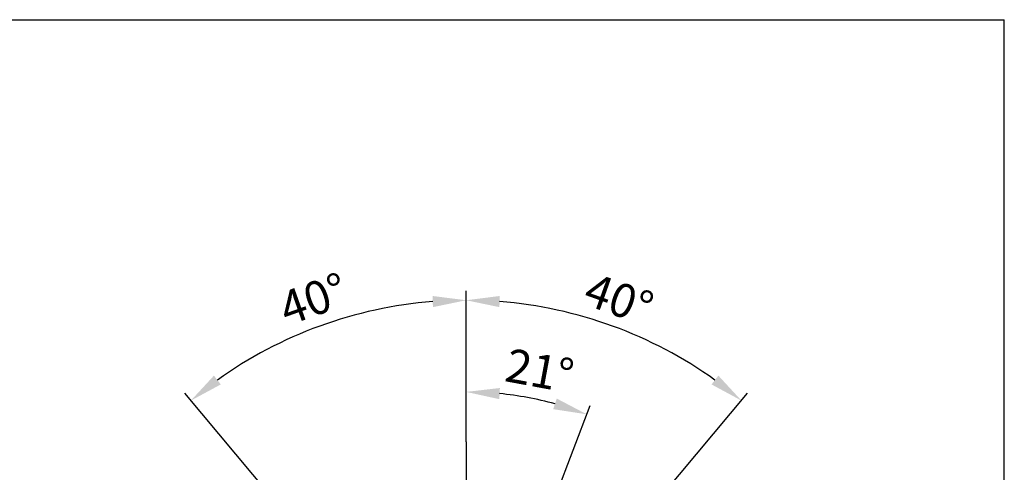
# Model space of a CAD drawing. Units: millimetres. Extents: x 981 to 1177, y 144 to 282.
# Drawn here: x 1126 to 1177, y 258 to 282 of the extents above; entities that cross this region are included whole.
import ezdxf

# ---------------------------------------------------------------- set-up
doc = ezdxf.new("R2010")
doc.units = ezdxf.units.MM
doc.header["$MEASUREMENT"] = 0
doc.linetypes.add('CENTER', pattern=[10.263158, 6.414474, -1.282895, 1.282895, -1.282895])
doc.layers.get('0').update_dxf_attribs({"linetype": 'CONTINUOUS'})
doc.layers.get('Defpoints').update_dxf_attribs({"linetype": 'CONTINUOUS'})
doc.layers.add('1', color=7, linetype='CONTINUOUS')
doc.styles.get("Standard").update_dxf_attribs({"font": 'isocpeur.ttf'})
doc.dimstyles.new('DMST_4', dxfattribs={"dimtxt": 1.75, "dimasz": 1.75, "dimexe": 0.5, "dimexo": 0, "dimgap": 0.09, "dimtad": 1, "dimdec": 4, "dimzin": 9, "dimdsep": 46, "dimtxsty": 'STANDARD', "dimcen": 0, "dimclrd": 2, "dimclre": 2, "dimclrt": 3, "dimadec": 0, "dimazin": 0, "dimtfac": 1, "dimtdec": 4, "dimtofl": 0, "dimtmove": 2, "dimatfit": 3, "dimfxl": 1, "dimtolj": 1, "dimtzin": 0, "dimarcsym": 0})

# ---------------------------------------------------------------- blocks, each defined once
blk = doc.blocks.new('*D24')
at = {"layer": '1', "color": 2, "linetype": 'Continuous', "lineweight": -2}
for p, q in [((1148.991, 260.044), (1148.991, 267.931)), ((1155.77, 253.123), (1163.702, 262.577))]:
    blk.add_line(p, q, dxfattribs=at)
blk.add_arc((1148.991, 245.044), 22.387, 54.4799, 85.5201, dxfattribs=at)
at = {"layer": '1', "color": 2, "linetype": 'Continuous'}
for points in [[(1150.728, 267.071), (1150.751, 267.654), (1148.991, 267.431)], [(1162.176, 263.496), (1161.819, 263.035), (1163.381, 262.193)]]:
    blk.add_solid(points, dxfattribs=at)
at = {"layer": 'Defpoints', "color": 0, "linetype": 'Continuous'}
for p in [(1159.038, 265.05), (1148.991, 260.044), (1155.77, 253.123), (1142.215, 236.969), (1148.991, 230.044)]:
    blk.add_point(p, dxfattribs=at)
at = {"layer": '1', "color": 3, "linetype": 'Continuous', "insert": (1156.978, 267.494), "char_height": 1.75, "attachment_point": 5, "rotation": 340.4164}
blk.add_mtext('\\A1;40°', dxfattribs=at)
blk = doc.blocks.new('*D25')
at = {"layer": '1', "color": 2, "linetype": 'Continuous', "lineweight": -2}
for p, q in [((1148.991, 260.044), (1148.991, 267.931)), ((1142.211, 253.123), (1134.279, 262.577))]:
    blk.add_line(p, q, dxfattribs=at)
blk.add_arc((1148.991, 245.044), 22.387, 94.4799, 125.5201, dxfattribs=at)
at = {"layer": '1', "color": 2, "linetype": 'Continuous'}
for points in [[(1147.231, 267.654), (1147.253, 267.071), (1148.991, 267.431)], [(1136.162, 263.035), (1135.805, 263.496), (1134.6, 262.193)]]:
    blk.add_solid(points, dxfattribs=at)
at = {"layer": 'Defpoints', "color": 0, "linetype": 'Continuous'}
for p in [(1138.943, 265.05), (1148.991, 260.044), (1142.211, 253.123), (1155.766, 236.969), (1148.991, 230.044)]:
    blk.add_point(p, dxfattribs=at)
at = {"layer": '1', "color": 3, "linetype": 'Continuous', "insert": (1141.004, 267.494), "char_height": 1.75, "attachment_point": 5, "rotation": 19.5836}
blk.add_mtext('\\A1;40°', dxfattribs=at)

msp = doc.modelspace()

# ---------------------------------------------------------------- linework, layer by layer
at = {"color": 255, "linetype": 'Continuous'}
for p in [(980.62326, 282.0781), (1177.12324, 143.5781)]:
    msp.add_line(p, (1177.12324, 282.0781), dxfattribs=at)
at = {"layer": '1', "color": 2, "linetype": 'Continuous'}
for p, q in [((1148.9907, 260.04375), (1148.9907, 263.16686)), ((1148.9907, 260.04375), (1148.9907, 263.1448)), ((1153.22439, 256.07288), (1155.47754, 261.94254))]:
    msp.add_line(p, q, dxfattribs=at)
at = {"layer": '1', "color": 2, "linetype": 'CENTER'}
msp.add_line((1148.9907, 260.04375), (1148.9907, 230.04375), dxfattribs=at)
at = {"layer": '1', "color": 2, "linetype": 'Continuous'}
msp.add_arc((1148.9907, 245.04375), 17.60105, 74.699034, 84.300966, dxfattribs=at)
for points in [[(1150.72404, 262.2665), (1150.75304, 262.84911), (1148.9907, 262.6448)], [(1153.72629, 262.29805), (1153.54457, 261.74374), (1155.29835, 261.47575)]]:
    msp.add_solid(points, dxfattribs=at)

# ---------------------------------------------------------------- texts
at = {"layer": '1', "color": 3, "linetype": 'Continuous', "insert": (1152.83606, 263.75765), "char_height": 1.75, "attachment_point": 5, "rotation": 349.5}
msp.add_mtext('\\A1;21°', dxfattribs=at)

# ---------------------------------------------------------------- dimensions: what is measured, and where the dimension line sits
at = {"layer": '1', "color": 2, "linetype": 'Continuous'}
for base, line2, picture, middle in [((1138.94326, 265.04986), ((1142.21144, 253.12296), (1155.76623, 236.96899)), '*D25', (1141.00371, 267.49422)), ((1159.03815, 265.04986), ((1155.76996, 253.12296), (1142.21517, 236.96899)), '*D24', (1156.97769, 267.49422))]:
    dim = msp.add_angular_dim_2l(base=base, line1=((1148.9907, 260.04375), (1148.9907, 230.04375)), line2=line2, dimstyle='DMST_4', dxfattribs=at)
    dim.commit()
    dim.dimension.update_dxf_attribs({"geometry": picture, "text_midpoint": middle, "dimtype": 162})

doc.saveas('drawing.dxf')
